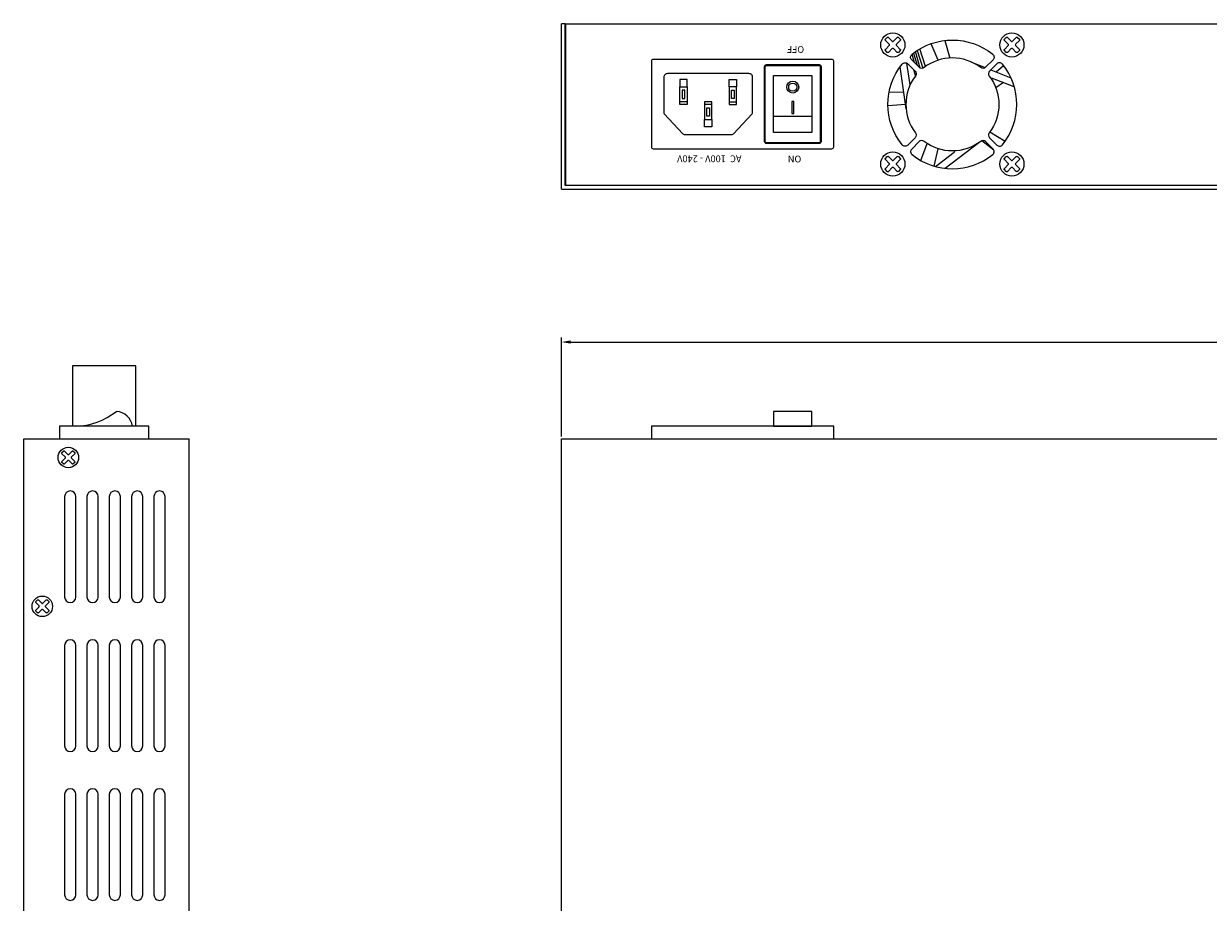
# Model space of a CAD drawing. Units: millimetres. Extents: x 1202 to 1907, y -2688 to -2225.
# Drawn here: x 1202 to 1520, y -2461 to -2225 of the extents above; entities that cross this region are included whole.
import ezdxf

# ---------------------------------------------------------------- set-up
doc = ezdxf.new("R2010")
doc.units = ezdxf.units.MM
for name, color, linetype in [('SFC6810G 1U-상판', 7, 'Continuous'), ('SFC6810G 1U-하판', 7, 'Continuous'), ('TEXT', 7, 'Continuous'), ('치수', 1, 'Continuous')]:
    doc.layers.add(name, color=color, linetype=linetype)
doc.styles.get("Standard").update_dxf_attribs({"font": 'BareunDotumPro1.ttf'})
doc.dimstyles.new('치수선', dxfattribs={"dimtxt": 3, "dimasz": 2.5, "dimexe": 1.25, "dimexo": 0.625, "dimtad": 1, "dimdec": 1, "dimtxsty": 'Standard', "dimcen": 2.5, "dimadec": 0, "dimazin": 0, "dimtfac": 1, "dimtmove": 0, "dimatfit": 3, "dimfxl": 0, "dimarcsym": 0})

# ---------------------------------------------------------------- blocks, each defined once
blk = doc.blocks.new('*D15')
at = {"layer": 'Defpoints', "color": 0}
for p in [(1762.77, -2310.08), (1346.13, -2336.11), (1762.77, -2336.11)]:
    blk.add_point(p, dxfattribs=at)
at = {"layer": '치수', "color": 0, "lineweight": -2}
for p, q in [((1346.13, -2335.49), (1346.13, -2308.83)), ((1348.63, -2310.08), (1760.27, -2310.08)), ((1762.77, -2335.49), (1762.77, -2308.83))]:
    blk.add_line(p, q, dxfattribs=at)
at = {"layer": '치수', "color": 0}
for points in [[(1348.63, -2309.66), (1348.63, -2310.5), (1346.13, -2310.08)], [(1760.27, -2310.5), (1760.27, -2309.66), (1762.77, -2310.08)]]:
    blk.add_solid(points, dxfattribs=at)
at = {"layer": '치수', "color": 0, "insert": (1554.45, -2307.91), "char_height": 3, "attachment_point": 5}
blk.add_mtext('417', dxfattribs=at)

msp = doc.modelspace()

# ---------------------------------------------------------------- linework, layer by layer
for p, q in [((1456.4, -2234.86), (1460.06, -2236.33)), ((1461.58, -2236.94), (1466.99, -2239.11)), ((1413.5, -2249.48), (1403.16, -2249.48))]:
    msp.add_line(p, q)
for points in [[(1437.24, -2231.76), (1436.74, -2232.25, -0.414214), (1436.42, -2232.25), (1435.39, -2231.22, 0.414214), (1435.06, -2231.22), (1434.04, -2232.25, -0.414214), (1433.71, -2232.25), (1433.22, -2231.76, -0.414214), (1433.22, -2231.43), (1434.24, -2230.4, 0.414214), (1434.24, -2230.07), (1433.22, -2229.05, -0.414214), (1433.22, -2228.72), (1433.71, -2228.23, -0.414214), (1434.04, -2228.23), (1435.06, -2229.25, 0.414214), (1435.39, -2229.25), (1436.42, -2228.23, -0.414214), (1436.74, -2228.23), (1437.24, -2228.72, -0.414214), (1437.24, -2229.05), (1436.21, -2230.07, 0.414214), (1436.21, -2230.4), (1437.24, -2231.43, -0.414214)], [(1469.24, -2231.76), (1468.74, -2232.25, -0.414214), (1468.42, -2232.25), (1467.39, -2231.22, 0.414214), (1467.06, -2231.22), (1466.04, -2232.25, -0.414214), (1465.71, -2232.25), (1465.22, -2231.76, -0.414214), (1465.22, -2231.43), (1466.24, -2230.4, 0.414214), (1466.24, -2230.07), (1465.22, -2229.05, -0.414214), (1465.22, -2228.72), (1465.71, -2228.23, -0.414214), (1466.04, -2228.23), (1467.06, -2229.25, 0.414214), (1467.39, -2229.25), (1468.42, -2228.23, -0.414214), (1468.74, -2228.23), (1469.24, -2228.72, -0.414214), (1469.24, -2229.05), (1468.21, -2230.07, 0.414214), (1468.21, -2230.4), (1469.24, -2231.43, -0.414214)], [(1419.33, -2234.64, 0.414214), (1418.83, -2234.14), (1370.83, -2234.14, 0.414214), (1370.33, -2234.64), (1370.33, -2257.64, 0.414214), (1370.83, -2258.14), (1418.83, -2258.14, 0.414214), (1419.33, -2257.64)], [(1373.78, -2248.75), (1378.8, -2254.13, 0.207919), (1379.16, -2254.29), (1392.03, -2254.29, 0.207919), (1392.39, -2254.13), (1397.41, -2248.75, 0.189937), (1397.55, -2248.41), (1397.55, -2238.95, 0.414214), (1396.55, -2237.95), (1374.65, -2237.95, 0.414214), (1373.65, -2238.95), (1373.65, -2248.41, 0.189937)], [(1400.75, -2256.24), (1400.75, -2236.04, -0.414214), (1401.25, -2235.54), (1415.42, -2235.54, -0.414214), (1415.92, -2236.04), (1415.92, -2256.24, -0.414214), (1415.42, -2256.74), (1401.25, -2256.74, -0.414214)], [(1400.95, -2256.24), (1400.95, -2236.04, -0.414214), (1401.25, -2235.74), (1415.42, -2235.74, -0.414214), (1415.72, -2236.04), (1415.72, -2256.24, -0.414214), (1415.42, -2256.54), (1401.25, -2256.54, -0.414214)], [(1437.24, -2263.76), (1436.74, -2264.25, -0.414214), (1436.42, -2264.25), (1435.39, -2263.22, 0.414214), (1435.06, -2263.22), (1434.04, -2264.25, -0.414214), (1433.71, -2264.25), (1433.22, -2263.76, -0.414214), (1433.22, -2263.43), (1434.24, -2262.4, 0.414214), (1434.24, -2262.07), (1433.22, -2261.05, -0.414214), (1433.22, -2260.72), (1433.71, -2260.23, -0.414214), (1434.04, -2260.23), (1435.06, -2261.25, 0.414214), (1435.39, -2261.25), (1436.42, -2260.23, -0.414214), (1436.74, -2260.23), (1437.24, -2260.72, -0.414214), (1437.24, -2261.05), (1436.21, -2262.07, 0.414214), (1436.21, -2262.4), (1437.24, -2263.43, -0.414214)], [(1469.24, -2263.76), (1468.74, -2264.25, -0.414214), (1468.42, -2264.25), (1467.39, -2263.22, 0.414214), (1467.06, -2263.22), (1466.04, -2264.25, -0.414214), (1465.71, -2264.25), (1465.22, -2263.76, -0.414214), (1465.22, -2263.43), (1466.24, -2262.4, 0.414214), (1466.24, -2262.07), (1465.22, -2261.05, -0.414214), (1465.22, -2260.72), (1465.71, -2260.23, -0.414214), (1466.04, -2260.23), (1467.06, -2261.25, 0.414214), (1467.39, -2261.25), (1468.42, -2260.23, -0.414214), (1468.74, -2260.23), (1469.24, -2260.72, -0.414214), (1469.24, -2261.05), (1468.21, -2262.07, 0.414214), (1468.21, -2262.4), (1469.24, -2263.43, -0.414214)], [(1215.34, -2342.42), (1214.91, -2342.84, -0.414214), (1214.63, -2342.84), (1213.75, -2341.96, 0.414214), (1213.46, -2341.96), (1212.58, -2342.84, -0.414214), (1212.3, -2342.84), (1211.87, -2342.42, -0.414214), (1211.87, -2342.14), (1212.76, -2341.25, 0.414214), (1212.76, -2340.97), (1211.87, -2340.09, -0.414214), (1211.87, -2339.8), (1212.3, -2339.38, -0.414214), (1212.58, -2339.38), (1213.46, -2340.26, 0.414214), (1213.75, -2340.26), (1214.63, -2339.38, -0.414214), (1214.91, -2339.38), (1215.34, -2339.8, -0.414214), (1215.34, -2340.09), (1214.45, -2340.97, 0.414214), (1214.45, -2341.25), (1215.34, -2342.14, -0.414214)], [(1208.34, -2382.42), (1207.91, -2382.84, -0.414214), (1207.63, -2382.84), (1206.75, -2381.96, 0.414214), (1206.46, -2381.96), (1205.58, -2382.84, -0.414214), (1205.3, -2382.84), (1204.87, -2382.42, -0.414214), (1204.87, -2382.14), (1205.76, -2381.25, 0.414214), (1205.76, -2380.97), (1204.87, -2380.09, -0.414214), (1204.87, -2379.8), (1205.3, -2379.38, -0.414214), (1205.58, -2379.38), (1206.46, -2380.26, 0.414214), (1206.75, -2380.26), (1207.63, -2379.38, -0.414214), (1207.91, -2379.38), (1208.34, -2379.8, -0.414214), (1208.34, -2380.09), (1207.45, -2380.97, 0.414214), (1207.45, -2381.25), (1208.34, -2382.14, -0.414214)]]:
    msp.add_lwpolyline(points, format="xyb", close=True)
at = {"linetype": 'Continuous'}
for points in [[(1440.3, -2234.25, -0.446083), (1440.38, -2232.76, -0.352516), (1462.08, -2232.76, -0.446083), (1462.16, -2234.25), (1460.16, -2236.24, -0.376631), (1458.84, -2236.33, 0.339959), (1443.61, -2236.33, -0.376631), (1442.29, -2236.24)], [(1439.24, -2257.17, -0.446083), (1437.75, -2257.09, -0.352516), (1437.75, -2235.39, -0.446083), (1439.24, -2235.31), (1441.23, -2237.3, -0.376631), (1441.32, -2238.62, 0.339959), (1441.32, -2253.86, -0.376631), (1441.23, -2255.17)], [(1463.22, -2257.17, 0.446083), (1464.7, -2257.09, 0.352516), (1464.7, -2235.39, 0.446083), (1463.22, -2235.31), (1461.22, -2237.3, 0.376631), (1461.14, -2238.62, -0.339959), (1461.14, -2253.86, 0.376631), (1461.22, -2255.17)], [(1440.3, -2258.23, 0.446083), (1440.38, -2259.71, 0.352516), (1462.08, -2259.71, 0.446083), (1462.16, -2258.23), (1460.16, -2256.23, 0.376631), (1458.84, -2256.15, -0.339959), (1443.61, -2256.15, 0.376631), (1442.29, -2256.23)]]:
    msp.add_lwpolyline(points, format="xyb", close=True, dxfattribs=at)
for points in [[(1442.61, -2236.45), (1441.36, -2232.03)], [(1441.79, -2231.74), (1443.27, -2236.5)], [(1443.97, -2236.06), (1442.49, -2231.31)], [(1447.37, -2234.35), (1445.49, -2229.91)], [(1449.23, -2229.05), (1450.56, -2233.76)], [(1439.87, -2241.01), (1439, -2235.13)], [(1441.08, -2235.03), (1440.43, -2232.72)], [(1440.76, -2232.46), (1441.73, -2235.68)], [(1438.78, -2247.42), (1437.19, -2236.12)], [(1440.76, -2236.83), (1441.28, -2238.67)], [(1462.96, -2237.49), (1464.98, -2235.74)], [(1379.95, -2241.49), (1379.95, -2239.49), (1377.95, -2239.49), (1377.95, -2241.49)], [(1379.95, -2241.49), (1379.95, -2239.49)], [(1391.25, -2241.49), (1391.25, -2239.49)], [(1391.25, -2241.49), (1391.25, -2239.49), (1393.25, -2239.49), (1393.25, -2241.49)], [(1464.94, -2240.38), (1462.89, -2241.75)], [(1466.95, -2239.03), (1466.89, -2239.07)], [(1434.27, -2242.83), (1438.16, -2242.97)], [(1379.95, -2245.49), (1379.95, -2246.29), (1377.95, -2246.29), (1377.95, -2245.49)], [(1386.6, -2246.29), (1386.6, -2245.49), (1384.6, -2245.49), (1384.6, -2246.29)], [(1391.25, -2245.49), (1391.25, -2246.29), (1393.25, -2246.29), (1393.25, -2245.49)], [(1438.62, -2246.24), (1433.93, -2246.64)], [(1386.6, -2250.29), (1386.6, -2252.29), (1384.6, -2252.29), (1384.6, -2250.29)], [(1386.6, -2250.29), (1386.6, -2252.29)], [(1461.33, -2253.59), (1465.46, -2256.07)], [(1442.74, -2261.31), (1444.43, -2256.73)], [(1458.35, -2256.51), (1449.27, -2263.43)], [(1462.35, -2258.5), (1459.15, -2255.99)], [(1447.35, -2258.12), (1446.27, -2262.81)], [(1231.71, -2332.71), (1231.71, -2316.51), (1214.71, -2316.51), (1214.71, -2332.71)], [(1235.21, -2336.11), (1235.21, -2332.71), (1211.21, -2332.71), (1211.21, -2336.11)]]:
    msp.add_lwpolyline(points)
for points in [[(1413.5, -2253.8), (1403.16, -2253.8), (1403.16, -2238.48), (1413.5, -2238.48)], [(1379.95, -2241.49), (1379.95, -2245.49), (1377.95, -2245.49), (1377.95, -2241.49)], [(1391.25, -2241.49), (1391.25, -2245.49), (1393.25, -2245.49), (1393.25, -2241.49)], [(1379.3, -2242.37), (1378.6, -2242.37), (1378.6, -2244.61), (1379.3, -2244.61)], [(1391.9, -2242.37), (1392.6, -2242.37), (1392.6, -2244.61), (1391.9, -2244.61)], [(1386.6, -2250.29), (1386.6, -2246.29), (1384.6, -2246.29), (1384.6, -2250.29)], [(1385.95, -2249.41), (1385.25, -2249.41), (1385.25, -2247.17), (1385.95, -2247.17)], [(1408.58, -2248.68), (1408.58, -2245.48), (1408.08, -2245.48), (1408.08, -2248.68)], [(1403.16, -2332.71), (1413.5, -2332.71), (1413.5, -2328.71), (1403.16, -2328.71)], [(1370.33, -2332.71), (1370.33, -2336.11), (1419.33, -2336.11), (1419.33, -2332.71)]]:
    msp.add_lwpolyline(points, close=True)
for points in [[(1467.87, -2241.53), (1462.01, -2239.23, 0.725909), (1461.77, -2239.52, -0.402814)], [(1446.74, -2262.95), (1451.72, -2259.09, 0.725909), (1451.59, -2258.73, -0.172837)]]:
    msp.add_lwpolyline(points, format="xyb")
for centre in [(1435.23, -2230.24), (1467.23, -2230.24), (1435.23, -2262.24), (1467.23, -2262.24)]:
    msp.add_circle(centre, 3.25, dxfattribs=at)
for radius in [1.6, 1.1]:
    msp.add_circle((1408.33, -2241.58), radius)
for centre, radius, start, end in [((1214.99, -2314.05), 18.67, 271.7149, 308.2513), ((1226.16, -2333.46), 4.77, 9.0541, 85.351)]:
    msp.add_arc(centre, radius, start, end)
at = {"layer": 'SFC6810G 1U-상판', "linetype": 'Continuous'}
for p, q in [((1346.13, -2269.04), (1346.13, -2224.54)), ((1347.13, -2224.54), (1346.13, -2224.54)), ((1347.13, -2268.04), (1347.13, -2224.54)), ((1761.77, -2268.04), (1347.13, -2268.04))]:
    msp.add_line(p, q, dxfattribs=at)
at = {"layer": 'SFC6810G 1U-상판'}
for p, q in [((1346.13, -2269.04), (1762.77, -2269.04)), ((1201.61, -2576.71), (1201.61, -2336.11)), ((1201.61, -2336.11), (1246.11, -2336.11)), ((1246.11, -2576.71), (1246.11, -2336.11)), ((1346.13, -2336.11), (1762.77, -2336.11)), ((1346.13, -2576.71), (1346.13, -2336.11)), ((1212.61, -2351.61), (1212.61, -2378.61)), ((1215.61, -2378.61), (1215.61, -2351.61)), ((1218.61, -2351.61), (1218.61, -2378.61)), ((1221.61, -2378.61), (1221.61, -2351.61)), ((1224.61, -2351.61), (1224.61, -2378.61)), ((1227.61, -2378.61), (1227.61, -2351.61)), ((1230.61, -2351.61), (1230.61, -2378.61)), ((1233.61, -2378.61), (1233.61, -2351.61)), ((1236.61, -2351.61), (1236.61, -2378.61)), ((1239.61, -2378.61), (1239.61, -2351.61)), ((1212.61, -2391.61), (1212.61, -2418.61)), ((1215.61, -2418.61), (1215.61, -2391.61)), ((1218.61, -2391.61), (1218.61, -2418.61)), ((1221.61, -2418.61), (1221.61, -2391.61)), ((1224.61, -2391.61), (1224.61, -2418.61)), ((1227.61, -2418.61), (1227.61, -2391.61)), ((1230.61, -2391.61), (1230.61, -2418.61)), ((1233.61, -2418.61), (1233.61, -2391.61)), ((1236.61, -2391.61), (1236.61, -2418.61)), ((1239.61, -2418.61), (1239.61, -2391.61)), ((1212.61, -2431.61), (1212.61, -2458.61)), ((1215.61, -2458.61), (1215.61, -2431.61)), ((1218.61, -2431.61), (1218.61, -2458.61)), ((1221.61, -2458.61), (1221.61, -2431.61)), ((1224.61, -2431.61), (1224.61, -2458.61)), ((1227.61, -2458.61), (1227.61, -2431.61)), ((1230.61, -2431.61), (1230.61, -2458.61)), ((1233.61, -2458.61), (1233.61, -2431.61)), ((1236.61, -2431.61), (1236.61, -2458.61)), ((1239.61, -2458.61), (1239.61, -2431.61))]:
    msp.add_line(p, q, dxfattribs=at)
for centre in [(1213.61, -2341.11), (1206.61, -2381.11)]:
    msp.add_circle(centre, 2.75, dxfattribs=at)
for centre, start, end in [((1214.11, -2351.61), 0, 180), ((1220.11, -2351.61), 0, 180), ((1226.11, -2351.61), 0, 180), ((1232.11, -2351.61), 0, 180), ((1238.11, -2351.61), 0, 180), ((1214.11, -2378.61), 180, 0), ((1220.11, -2378.61), 180, 0), ((1226.11, -2378.61), 180, 0), ((1232.11, -2378.61), 180, 0), ((1238.11, -2378.61), 180, 0), ((1214.11, -2391.61), 0, 180), ((1220.11, -2391.61), 0, 180), ((1226.11, -2391.61), 0, 180), ((1232.11, -2391.61), 0, 180), ((1238.11, -2391.61), 0, 180), ((1214.11, -2418.61), 180, 0), ((1220.11, -2418.61), 180, 0), ((1226.11, -2418.61), 180, 0), ((1232.11, -2418.61), 180, 0), ((1238.11, -2418.61), 180, 0), ((1214.11, -2431.61), 0, 180), ((1220.11, -2431.61), 0, 180), ((1226.11, -2431.61), 0, 180), ((1232.11, -2431.61), 0, 180), ((1238.11, -2431.61), 0, 180), ((1214.11, -2458.61), 180, 0), ((1220.11, -2458.61), 180, 0), ((1226.11, -2458.61), 180, 0), ((1232.11, -2458.61), 180, 0), ((1238.11, -2458.61), 180, 0)]:
    msp.add_arc(centre, 1.5, start, end, dxfattribs=at)
at = {"layer": 'SFC6810G 1U-하판', "linetype": 'Continuous'}
for p, q in [((1347.23, -2224.54), (1761.67, -2224.54)), ((1347.23, -2267.94), (1761.67, -2267.94))]:
    msp.add_line(p, q, dxfattribs=at)
at = {"layer": 'SFC6810G 1U-하판'}
msp.add_line((1347.23, -2224.54), (1347.23, -2267.94), dxfattribs=at)

# ---------------------------------------------------------------- texts
at = {"layer": 'TEXT', "char_height": 1.8192, "attachment_point": 1, "rotation": 180}
for s, insert, width in [('{\\f@Gulim|b1|i0|c129|p50;OFF}', (1411.39, -2232.37), 5.6672), ('{\\f@Gulim|b1|i0|c129|p50;AC  100V - 240V}', (1394.55, -2261.75), 31.1355), ('{\\f@Gulim|b1|i0|c129|p50;ON}', (1410.62, -2261.81), 5.6672)]:
    msp.add_mtext(s, dxfattribs=dict(at, insert=insert, width=width))

# ---------------------------------------------------------------- dimensions: what is measured, and where the dimension line sits
at = {"layer": '치수'}
dim = msp.add_linear_dim(base=(1762.77, -2310.08), p1=(1346.13, -2336.11), p2=(1762.77, -2336.11), text='417', dimstyle='치수선', dxfattribs=at)
dim.commit()
dim.dimension.update_dxf_attribs({"geometry": '*D15', "text_midpoint": (1554.45, -2307.91)})

doc.saveas('drawing.dxf')
